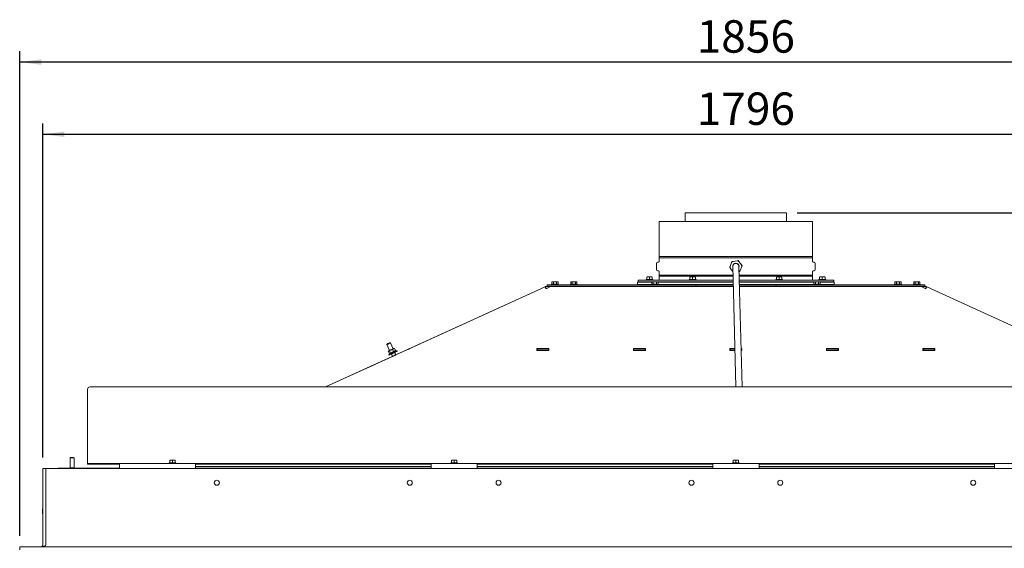
# Paper-space layout 'voor en achteraanzicht' of a CAD drawing. Units: millimetres. Extents: x 297 to 2851, y 92 to 4048.
# Drawn here: x 469 to 1745, y 2837 to 3522 of the extents above; entities that cross this region are included whole.
import ezdxf

# ---------------------------------------------------------------- set-up
doc = ezdxf.new("R2010")
doc.units = ezdxf.units.MM
doc.layers.add('DIM', color=10, linetype='Continuous')
doc.styles.add('SLDTEXTSTYLE1', font='TXT', dxfattribs={"width": 0.7})
doc.styles.add('SLDTEXTSTYLE4', font='TXT', dxfattribs={"width": 0.75})
doc.dimstyles.new('SLDDIMSTYLE2', dxfattribs={"dimtxt": 42, "dimasz": 28, "dimexe": 0, "dimexo": 0.0625, "dimgap": 10.5, "dimtad": 1, "dimdec": 0, "dimlfac": 0.7, "dimrnd": 1e-09, "dimzin": 12, "dimdsep": 46, "dimtxsty": 'SLDTEXTSTYLE4', "dimsah": 1, "dimcen": 0.09, "dimadec": 0, "dimazin": 3, "dimtfac": 1, "dimtofl": 0, "dimtmove": 0, "dimatfit": 3, "dimfxl": 0, "dimfrac": 2, "dimtolj": 1, "dimtzin": 12, "dimarcsym": 0})

# ---------------------------------------------------------------- blocks, each defined once
blk = doc.blocks.new('_D_20')
at = {"layer": 'DIM', "color": 1, "ltscale": 196}
for p, q in [((1476.4, 3271.8), (2647.1, 3271.8)), ((2633.1, 2292.1), (2633.1, 3271.8)), ((2297.7, 2292.1), (2647.1, 2292.1))]:
    blk.add_line(p, q, dxfattribs=at)
for points in [[(2633.1, 3271.8), (2629.6, 3243.8), (2636.6, 3243.8)], [(2633.1, 2292.1), (2636.6, 2320.1), (2629.6, 2320.1)]]:
    blk.add_solid(points, dxfattribs=at)
at = {"layer": 'DIM', "color": 1, "ltscale": 196, "insert": (2578.9, 2651), "char_height": 42, "attachment_point": 1, "rotation": 90, "style": 'SLDTEXTSTYLE1'}
blk.add_mtext('955 - 1350', dxfattribs=at)
blk = doc.blocks.new('_D_23')
at = {"layer": 'DIM', "color": 1, "ltscale": 196}
for p, q in [((499.3, 2954.8), (499.3, 3387.6)), ((2295.1, 2954.8), (2295.1, 3387.6)), ((499.3, 3373.6), (2295.1, 3373.6))]:
    blk.add_line(p, q, dxfattribs=at)
for points in [[(499.3, 3373.6), (527.3, 3370.1), (527.3, 3377.1)], [(2295.1, 3373.6), (2267.1, 3377.1), (2267.1, 3370.1)]]:
    blk.add_solid(points, dxfattribs=at)
at = {"layer": 'DIM', "color": 1, "ltscale": 196, "insert": (1346.5, 3427.7), "char_height": 42, "attachment_point": 1, "style": 'SLDTEXTSTYLE4'}
blk.add_mtext('1796', dxfattribs=at)
blk = doc.blocks.new('_D_24')
at = {"layer": 'DIM', "color": 1, "ltscale": 196}
for p, q in [((469.3, 2853.3), (469.3, 3481.1)), ((2325.1, 2853.3), (2325.1, 3481.1)), ((2325.1, 3467.1), (469.3, 3467.1))]:
    blk.add_line(p, q, dxfattribs=at)
for points in [[(469.3, 3467.1), (497.3, 3463.6), (497.3, 3470.6)], [(2325.1, 3467.1), (2297.1, 3470.6), (2297.1, 3463.6)]]:
    blk.add_solid(points, dxfattribs=at)
at = {"layer": 'DIM', "color": 1, "ltscale": 196, "insert": (1346.5, 3521.3), "char_height": 42, "attachment_point": 1, "style": 'SLDTEXTSTYLE4'}
blk.add_mtext('1856', dxfattribs=at)

psp = doc.layouts.new('voor en achteraanzicht')

# ---------------------------------------------------------------- linework, layer by layer
at = {"linetype": 'Continuous', "lineweight": 15, "ltscale": 14}
for p, q in [((1331.3, 3271.8), (1331.3, 3260.4)), ((1331.3, 3271.8), (1397.2, 3271.8)), ((1397.2, 3271.8), (1463, 3271.8)), ((1463, 3260.4), (1463, 3271.8)), ((1297.9, 3260.4), (1297.9, 3215.1)), ((1297.9, 3260.4), (1496.4, 3260.4)), ((1496.4, 3215.1), (1496.4, 3260.4)), ((1397.2, 3215.1), (1297.9, 3215.1)), ((1496.4, 3215.1), (1397.2, 3215.1)), ((1294.4, 3206.4), (1294.4, 3198.4)), ((1297, 3208.1), (1295.9, 3208)), ((1297.9, 3213.7), (1297.9, 3209.1)), ((1297.9, 3213.7), (1496.4, 3213.7)), ((1389.7, 3202.5), (1391.7, 3207.5)), ((1391.7, 3207.5), (1392.2, 3208.7)), ((1393.2, 3202.3), (1393.6, 3186.3)), ((1393.5, 3208.9), (1398.9, 3209.7)), ((1398.9, 3209.7), (1400.2, 3209.9)), ((1400.2, 3209.9), (1401, 3208.8)), ((1401, 3208.8), (1404.4, 3204.6)), ((1401.6, 3186.5), (1401.2, 3202.5)), ((1404.7, 3202.3), (1402.7, 3197.3)), ((1404.4, 3204.6), (1405.2, 3203.5)), ((1496.4, 3209.1), (1496.4, 3213.7)), ((1498.5, 3208), (1497.3, 3208.1)), ((1499.9, 3198.4), (1499.9, 3206.4)), ((1295.9, 3196.8), (1297, 3196.7)), ((1297.9, 3195.7), (1297.9, 3191.1)), ((1393.5, 3191.1), (1297.9, 3191.1)), ((1297.9, 3189.7), (1297.9, 3184.6)), ((1297.9, 3189.7), (1393.5, 3189.7)), ((1390, 3200.2), (1389.2, 3201.2)), ((1393.3, 3195.9), (1390, 3200.2)), ((1496.4, 3191.1), (1401.5, 3191.1)), ((1401.5, 3189.7), (1496.4, 3189.7)), ((1402.7, 3197.3), (1402.2, 3196)), ((1496.4, 3191.1), (1496.4, 3195.7)), ((1496.4, 3184.6), (1496.4, 3189.7)), ((1497.3, 3196.7), (1498.5, 3196.8)), ((1152.5, 3176.9), (1152.5, 3178.4)), ((1152.5, 3178.4), (1157.5, 3178.4)), ((1157.5, 3176.9), (1152.5, 3176.9)), ((1152.5, 3176.9), (1152.5, 3176.4)), ((1157.5, 3178.4), (1345.2, 3178.4)), ((1157.5, 3176.9), (1345.2, 3176.9)), ((1158.3, 3179.4), (1158.3, 3178.4)), ((1158.3, 3179.4), (1167.1, 3179.4)), ((1159.2, 3182.6), (1158.7, 3182.5)), ((1158.7, 3182.5), (1159.7, 3182.6)), ((1158.7, 3179.4), (1158.7, 3182.5)), ((1159.7, 3182.6), (1159.2, 3182.6)), ((1162.7, 3182.6), (1159.7, 3182.6)), ((1159.7, 3182.6), (1160.7, 3182.5)), ((1160.6, 3176.9), (1160.6, 3176.4)), ((1160.7, 3182.5), (1162.7, 3182.6)), ((1160.7, 3179.4), (1160.7, 3182.5)), ((1165.8, 3182.6), (1162.7, 3182.6)), ((1164.8, 3182.5), (1165.8, 3182.6)), ((1164.8, 3179.4), (1164.8, 3182.5)), ((1164.8, 3176.4), (1164.8, 3176.9)), ((1165.8, 3182.6), (1166.8, 3182.5)), ((1166.2, 3182.6), (1165.8, 3182.6)), ((1166.8, 3182.5), (1166.2, 3182.6)), ((1166.8, 3179.4), (1166.8, 3182.5)), ((1167.1, 3178.4), (1167.1, 3179.4)), ((1182.8, 3179.4), (1182.8, 3178.4)), ((1182.8, 3179.4), (1191.6, 3179.4)), ((1183.7, 3182.6), (1183.2, 3182.5)), ((1183.2, 3182.5), (1184.2, 3182.6)), ((1183.2, 3179.4), (1183.2, 3182.5)), ((1184.2, 3182.6), (1183.7, 3182.6)), ((1184.2, 3182.6), (1185.2, 3182.5)), ((1187.2, 3182.6), (1184.2, 3182.6)), ((1185.1, 3176.9), (1185.1, 3176.3)), ((1185.2, 3182.5), (1187.2, 3182.6)), ((1185.2, 3179.4), (1185.2, 3182.5)), ((1190.2, 3182.6), (1187.2, 3182.6)), ((1189.2, 3182.5), (1190.2, 3182.6)), ((1189.2, 3179.4), (1189.2, 3182.5)), ((1189.3, 3176.3), (1189.3, 3176.9)), ((1190.2, 3182.6), (1191.3, 3182.5)), ((1190.7, 3182.6), (1190.2, 3182.6)), ((1191.3, 3182.5), (1190.7, 3182.6)), ((1191.3, 3179.4), (1191.3, 3182.5)), ((1191.6, 3178.4), (1191.6, 3179.4)), ((1269.7, 3182), (1269.7, 3179)), ((1269.7, 3182), (1288.2, 3182)), ((1269.7, 3179), (1287.8, 3179)), ((1270.4, 3184.6), (1270.4, 3182.6)), ((1393.6, 3184.6), (1270.4, 3184.6)), ((1288.5, 3182.6), (1270.4, 3182.6)), ((1280.8, 3185.6), (1280.8, 3184.6)), ((1280.8, 3185.6), (1289.6, 3185.6)), ((1281.7, 3188.7), (1283.4, 3188.8)), ((1283.4, 3188.8), (1281.7, 3188.8)), ((1281.7, 3185.6), (1281.7, 3188.7)), ((1283.1, 3182.6), (1283.1, 3182)), ((1283.1, 3179), (1283.1, 3178.4)), ((1283.1, 3176.9), (1283.1, 3176.3)), ((1283.4, 3188.8), (1285.2, 3188.7)), ((1286.9, 3188.8), (1283.4, 3188.8)), ((1285.2, 3188.7), (1286.9, 3188.8)), ((1285.2, 3185.6), (1285.2, 3188.7)), ((1286.9, 3188.8), (1288.7, 3188.7)), ((1288.7, 3188.8), (1286.9, 3188.8)), ((1287.3, 3182), (1287.3, 3182.6)), ((1287.3, 3178.4), (1287.3, 3179)), ((1287.3, 3176.3), (1287.3, 3176.9)), ((1287.8, 3179.4), (1287.8, 3178.4)), ((1287.8, 3179.4), (1296.6, 3179.4)), ((1288.7, 3182.6), (1288.2, 3182.5)), ((1288.2, 3182.5), (1289.2, 3182.6)), ((1288.2, 3179.4), (1288.2, 3182.5)), ((1288.7, 3185.6), (1288.7, 3188.7)), ((1289.2, 3182.6), (1288.7, 3182.6)), ((1292.2, 3182.6), (1289.2, 3182.6)), ((1289.2, 3182.6), (1290.2, 3182.5)), ((1289.6, 3184.6), (1289.6, 3185.6)), ((1290.1, 3176.9), (1290.1, 3176.3)), ((1290.2, 3182.5), (1292.2, 3182.6)), ((1290.2, 3179.4), (1290.2, 3182.5)), ((1295.2, 3182.6), (1292.2, 3182.6)), ((1294.2, 3182.5), (1295.2, 3182.6)), ((1294.2, 3179.4), (1294.2, 3182.5)), ((1294.3, 3176.3), (1294.3, 3176.9)), ((1295.2, 3182.6), (1296.3, 3182.5)), ((1295.7, 3182.6), (1295.2, 3182.6)), ((1296.3, 3182.5), (1295.7, 3182.6)), ((1393.7, 3182.6), (1295.9, 3182.6)), ((1296.3, 3179.4), (1296.3, 3182.5)), ((1296.3, 3182), (1393.7, 3182)), ((1296.6, 3178.4), (1296.6, 3179.4)), ((1296.6, 3179), (1393.8, 3179)), ((1297.9, 3182.6), (1297.9, 3182)), ((1331.3, 3176.9), (1331.3, 3176.3)), ((1336.8, 3185.6), (1336.8, 3184.6)), ((1336.8, 3185.6), (1345.6, 3185.6)), ((1337.7, 3188.7), (1339.4, 3188.8)), ((1339.4, 3188.8), (1337.7, 3188.8)), ((1337.7, 3185.6), (1337.7, 3188.7)), ((1339.1, 3182.6), (1339.1, 3182)), ((1339.1, 3179), (1339.1, 3178.4)), ((1339.1, 3176.9), (1339.1, 3176.3)), ((1342.9, 3188.8), (1339.4, 3188.8)), ((1339.4, 3188.8), (1341.2, 3188.7)), ((1341.2, 3188.7), (1342.9, 3188.8)), ((1341.2, 3185.6), (1341.2, 3188.7)), ((1342.9, 3188.8), (1344.7, 3188.7)), ((1344.7, 3188.8), (1342.9, 3188.8)), ((1343.3, 3182), (1343.3, 3182.6)), ((1343.3, 3178.4), (1343.3, 3179)), ((1343.3, 3176.3), (1343.3, 3176.9)), ((1344.7, 3185.6), (1344.7, 3188.7)), ((1345.2, 3176.9), (1345.2, 3178.4)), ((1345.2, 3178.4), (1393.8, 3178.4)), ((1345.2, 3176.9), (1393.8, 3176.9)), ((1345.6, 3184.6), (1345.6, 3185.6)), ((1393.6, 3186.3), (1397.3, 3046.3)), ((1405.3, 3046.3), (1401.6, 3186.5)), ((1523.9, 3184.6), (1401.7, 3184.6)), ((1498.5, 3182.6), (1401.7, 3182.6)), ((1401.7, 3182), (1498.2, 3182)), ((1401.8, 3179), (1497.8, 3179)), ((1401.8, 3178.4), (1449.2, 3178.4)), ((1401.9, 3176.9), (1449.2, 3176.9)), ((1448.8, 3185.6), (1448.8, 3184.6)), ((1448.8, 3185.6), (1457.6, 3185.6)), ((1449.2, 3176.9), (1449.2, 3178.4)), ((1449.2, 3178.4), (1636.9, 3178.4)), ((1449.2, 3176.9), (1636.9, 3176.9)), ((1449.7, 3188.7), (1451.4, 3188.8)), ((1451.4, 3188.8), (1449.7, 3188.8)), ((1449.7, 3185.6), (1449.7, 3188.7)), ((1451.1, 3182.6), (1451.1, 3182)), ((1451.1, 3179), (1451.1, 3178.4)), ((1451.1, 3176.9), (1451.1, 3176.3)), ((1451.4, 3188.8), (1453.2, 3188.7)), ((1454.9, 3188.8), (1451.4, 3188.8)), ((1453.2, 3188.7), (1454.9, 3188.8)), ((1453.2, 3185.6), (1453.2, 3188.7)), ((1454.9, 3188.8), (1456.7, 3188.7)), ((1456.7, 3188.8), (1454.9, 3188.8)), ((1455.3, 3182), (1455.3, 3182.6)), ((1455.3, 3178.4), (1455.3, 3179)), ((1455.3, 3176.3), (1455.3, 3176.9)), ((1456.7, 3185.6), (1456.7, 3188.7)), ((1457.6, 3184.6), (1457.6, 3185.6)), ((1463, 3176.3), (1463, 3176.9)), ((1496.4, 3182), (1496.4, 3182.6)), ((1497.8, 3179.4), (1497.8, 3178.4)), ((1497.8, 3179.4), (1506.6, 3179.4)), ((1498.7, 3182.6), (1498.2, 3182.5)), ((1498.2, 3182.5), (1499.2, 3182.6)), ((1498.2, 3179.4), (1498.2, 3182.5)), ((1499.2, 3182.6), (1498.7, 3182.6)), ((1502.2, 3182.6), (1499.2, 3182.6)), ((1499.2, 3182.6), (1500.2, 3182.5)), ((1500.1, 3176.9), (1500.1, 3176.3)), ((1500.2, 3182.5), (1502.2, 3182.6)), ((1500.2, 3179.4), (1500.2, 3182.5)), ((1505.2, 3182.6), (1502.2, 3182.6)), ((1504.2, 3182.5), (1505.2, 3182.6)), ((1504.2, 3179.4), (1504.2, 3182.5)), ((1504.3, 3176.3), (1504.3, 3176.9)), ((1504.8, 3185.6), (1504.8, 3184.6)), ((1504.8, 3185.6), (1513.6, 3185.6)), ((1505.2, 3182.6), (1506.3, 3182.5)), ((1505.7, 3182.6), (1505.2, 3182.6)), ((1505.7, 3188.7), (1507.4, 3188.8)), ((1507.4, 3188.8), (1505.7, 3188.8)), ((1505.7, 3185.6), (1505.7, 3188.7)), ((1506.3, 3182.5), (1505.7, 3182.6)), ((1523.9, 3182.6), (1505.9, 3182.6)), ((1506.3, 3179.4), (1506.3, 3182.5)), ((1506.3, 3182), (1507.6, 3182)), ((1506.6, 3178.4), (1506.6, 3179.4)), ((1506.6, 3179), (1507.6, 3179)), ((1507.1, 3182.6), (1507.1, 3182)), ((1507.1, 3179), (1507.1, 3178.4)), ((1507.1, 3176.9), (1507.1, 3176.3)), ((1507.4, 3188.8), (1509.2, 3188.7)), ((1510.9, 3188.8), (1507.4, 3188.8)), ((1507.6, 3182), (1524.7, 3182)), ((1507.6, 3179), (1524.7, 3179)), ((1509.2, 3188.7), (1510.9, 3188.8)), ((1509.2, 3185.6), (1509.2, 3188.7)), ((1510.9, 3188.8), (1512.7, 3188.7)), ((1512.7, 3188.8), (1510.9, 3188.8)), ((1511.3, 3182), (1511.3, 3182.6)), ((1511.3, 3178.4), (1511.3, 3179)), ((1511.3, 3176.3), (1511.3, 3176.9)), ((1512.7, 3185.6), (1512.7, 3188.7)), ((1513.6, 3184.6), (1513.6, 3185.6)), ((1523.9, 3184.6), (1523.9, 3182.6)), ((1524.7, 3179), (1524.7, 3182)), ((1602.8, 3179.4), (1602.8, 3178.4)), ((1602.8, 3179.4), (1611.6, 3179.4)), ((1603.7, 3182.6), (1603.2, 3182.5)), ((1603.2, 3182.5), (1604.2, 3182.6)), ((1603.2, 3179.4), (1603.2, 3182.5)), ((1604.2, 3182.6), (1603.7, 3182.6)), ((1604.2, 3182.6), (1605.2, 3182.5)), ((1607.2, 3182.6), (1604.2, 3182.6)), ((1605.1, 3176.9), (1605.1, 3176.3)), ((1605.2, 3182.5), (1607.2, 3182.6)), ((1605.2, 3179.4), (1605.2, 3182.5)), ((1610.2, 3182.6), (1607.2, 3182.6)), ((1609.2, 3182.5), (1610.2, 3182.6)), ((1609.2, 3179.4), (1609.2, 3182.5)), ((1609.3, 3176.3), (1609.3, 3176.9)), ((1610.2, 3182.6), (1611.3, 3182.5)), ((1610.7, 3182.6), (1610.2, 3182.6)), ((1611.3, 3182.5), (1610.7, 3182.6)), ((1611.3, 3179.4), (1611.3, 3182.5)), ((1611.6, 3178.4), (1611.6, 3179.4)), ((1627.2, 3179.4), (1627.2, 3178.4)), ((1627.2, 3179.4), (1636, 3179.4)), ((1628.1, 3182.6), (1627.6, 3182.5)), ((1627.6, 3182.5), (1628.6, 3182.6)), ((1627.6, 3179.4), (1627.6, 3182.5)), ((1628.6, 3182.6), (1628.1, 3182.6)), ((1628.6, 3182.6), (1629.6, 3182.5)), ((1631.6, 3182.6), (1628.6, 3182.6)), ((1629.5, 3176.9), (1629.5, 3176.4)), ((1629.6, 3179.4), (1629.6, 3182.5)), ((1631.6, 3182.6), (1633.6, 3182.5)), ((1634.7, 3182.6), (1631.6, 3182.6)), ((1633.6, 3182.5), (1634.7, 3182.6)), ((1633.6, 3179.4), (1633.6, 3182.5)), ((1633.7, 3176.4), (1633.7, 3176.9)), ((1634.7, 3182.6), (1635.7, 3182.5)), ((1635.1, 3182.6), (1634.7, 3182.6)), ((1635.7, 3182.5), (1635.1, 3182.6)), ((1635.7, 3179.4), (1635.7, 3182.5)), ((1636, 3178.4), (1636, 3179.4)), ((1636.9, 3178.4), (1641.9, 3178.4)), ((1641.9, 3176.9), (1636.9, 3176.9)), ((1641.9, 3178.4), (1641.9, 3176.9)), ((1641.9, 3176.4), (1641.9, 3176.9)), ((1150, 3176.1), (865.7, 3046.3)), ((1150, 3176.1), (974.1, 3095.8)), ((1160.6, 3176.4), (1151.2, 3176.4)), ((1151.2, 3176.4), (1156.5, 3176.4)), ((1151.2, 3173.6), (1157, 3176.3)), ((1151.2, 3174.4), (1152.7, 3174.4)), ((1156.5, 3176.4), (1174, 3176.4)), ((1156.5, 3176.4), (1156.5, 3176.1)), ((1393.9, 3176.3), (1157, 3176.3)), ((1174, 3176.4), (1164.8, 3176.4)), ((1174, 3176.4), (1174, 3176.4)), ((1174, 3176.4), (1174, 3176.3)), ((1174, 3176.4), (1174, 3176.3)), ((1637.4, 3176.3), (1401.9, 3176.3)), ((1620.3, 3176.4), (1620.3, 3176.3)), ((1637.9, 3176.4), (1620.3, 3176.4)), ((1620.3, 3176.4), (1620.3, 3176.4)), ((1620.3, 3176.4), (1629.5, 3176.4)), ((1620.3, 3176.4), (1620.3, 3176.3)), ((1633.7, 3176.4), (1643.1, 3176.4)), ((1643.2, 3173.6), (1637.4, 3176.3)), ((1637.9, 3176.4), (1637.9, 3176.1)), ((1643.1, 3176.4), (1637.9, 3176.4)), ((1643.1, 3174.4), (1641.7, 3174.4)), ((1644.4, 3176.1), (1928.6, 3046.3)), ((1644.4, 3176.1), (1820.2, 3095.8)), ((945.3, 3101.9), (945.1, 3101.2)), ((945.1, 3101.2), (948.6, 3093.5)), ((949.6, 3103.3), (949, 3103.6)), ((953.1, 3095.6), (949.6, 3103.3)), ((948.3, 3089.3), (946.8, 3092.5)), ((947, 3092.6), (947.5, 3093)), ((947.2, 3092.9), (947, 3092.7)), ((948.4, 3089.5), (947.4, 3088)), ((947.4, 3088), (947.6, 3087.6)), ((947.5, 3093), (948.3, 3093.2)), ((948.3, 3093.2), (950.3, 3094.3)), ((949.8, 3089.9), (948.3, 3093.2)), ((950.3, 3094.3), (952.5, 3095)), ((950.7, 3089), (952.1, 3086)), ((954, 3091.8), (952.5, 3095)), ((954.8, 3096.2), (954.5, 3096.2)), ((955.1, 3096.3), (954.8, 3096.2)), ((956.6, 3093), (955.1, 3096.3)), ((956.6, 3088), (955.2, 3091)), ((974.1, 3095.8), (956.5, 3087.8)), ((956.5, 3087.8), (956.6, 3088)), ((958.1, 3092.9), (956.6, 3093.1)), ((958.3, 3092.5), (958.1, 3092.9)), ((972.4, 3095), (974.1, 3095.8)), ((972.4, 3095), (974.1, 3095.8)), ((972.4, 3095), (974.1, 3095.8)), ((973.1, 3095.3), (972.4, 3095)), ((973.1, 3095.3), (972.4, 3095)), ((973.1, 3095.3), (972.4, 3095)), ((972.4, 3095), (972.4, 3095)), ((972.4, 3095), (972.4, 3095)), ((972.4, 3095), (972.4, 3095)), ((978.8, 3097.9), (973.1, 3095.3)), ((974.1, 3095.8), (973.1, 3095.3)), ((974.1, 3095.8), (973.1, 3095.3)), ((978.8, 3097.9), (974.1, 3095.8)), ((978.8, 3097.9), (974.1, 3095.8)), ((974.1, 3095.8), (974.8, 3096.1)), ((974.1, 3095.8), (974.8, 3096.1)), ((974.1, 3095.8), (974.1, 3095.8)), ((974.1, 3095.8), (974.2, 3095.8)), ((974.2, 3095.8), (974.8, 3096.1)), ((974.8, 3096.1), (978.8, 3097.9)), ((974.8, 3096.1), (978.8, 3097.9)), ((974.8, 3096.1), (978.8, 3097.9)), ((974.8, 3096.1), (974.8, 3096.1)), ((974.8, 3096.1), (974.8, 3096.1)), ((974.8, 3096.1), (974.8, 3096.1)), ((978.8, 3097.9), (978.8, 3097.9)), ((978.8, 3097.9), (978.8, 3097.9)), ((978.8, 3097.9), (978.8, 3097.9)), ((978.8, 3097.9), (978.8, 3097.9)), ((978.8, 3097.9), (978.8, 3097.9)), ((978.8, 3097.9), (978.8, 3097.9)), ((1139.4, 3096.3), (1155, 3096.3)), ((1139.4, 3093.5), (1139.4, 3096.3)), ((1139.4, 3096.1), (1155, 3096.1)), ((1139.7, 3095.8), (1139.4, 3095.8)), ((1139.7, 3093.8), (1139.4, 3093.8)), ((1155, 3093.5), (1139.4, 3093.5)), ((1139.7, 3093.8), (1139.7, 3095.8)), ((1139.7, 3095.8), (1154.7, 3095.8)), ((1139.7, 3093.8), (1154.7, 3093.8)), ((1154.7, 3093.8), (1154.7, 3095.8)), ((1155, 3095.8), (1154.7, 3095.8)), ((1155, 3093.8), (1154.7, 3093.8)), ((1155, 3096.3), (1155, 3093.5)), ((1264.4, 3096.3), (1280, 3096.3)), ((1264.4, 3093.5), (1264.4, 3096.3)), ((1264.4, 3096.1), (1280, 3096.1)), ((1264.7, 3095.8), (1264.4, 3095.8)), ((1264.7, 3093.8), (1264.4, 3093.8)), ((1280, 3093.5), (1264.4, 3093.5)), ((1264.7, 3093.8), (1264.7, 3095.8)), ((1264.7, 3095.8), (1279.7, 3095.8)), ((1264.7, 3093.8), (1279.7, 3093.8)), ((1279.7, 3093.8), (1279.7, 3095.8)), ((1280, 3095.8), (1279.7, 3095.8)), ((1280, 3093.8), (1279.7, 3093.8)), ((1280, 3096.3), (1280, 3093.5)), ((1389.4, 3096.3), (1396, 3096.3)), ((1389.4, 3093.5), (1389.4, 3096.3)), ((1389.4, 3096.1), (1396, 3096.1)), ((1389.7, 3095.8), (1389.4, 3095.8)), ((1389.7, 3093.8), (1389.4, 3093.8)), ((1396, 3093.5), (1389.4, 3093.5)), ((1389.7, 3093.8), (1389.7, 3095.8)), ((1389.7, 3095.8), (1396, 3095.8)), ((1389.7, 3093.8), (1396, 3093.8)), ((1390.3, 3093.8), (1390.2, 3093.5)), ((1395.1, 3093.8), (1395.1, 3093.5)), ((1404, 3096.3), (1405, 3096.3)), ((1404, 3096.1), (1405, 3096.1)), ((1404, 3095.8), (1404.7, 3095.8)), ((1404, 3093.8), (1404.7, 3093.8)), ((1405, 3093.5), (1404, 3093.5)), ((1404.7, 3093.8), (1404.7, 3095.8)), ((1405, 3095.8), (1404.7, 3095.8)), ((1405, 3093.8), (1404.7, 3093.8)), ((1405, 3093.5), (1405, 3096.3)), ((1530, 3096.3), (1514.4, 3096.3)), ((1514.4, 3096.3), (1514.4, 3093.5)), ((1530, 3096.1), (1514.4, 3096.1)), ((1514.7, 3095.8), (1514.4, 3095.8)), ((1514.7, 3093.8), (1514.4, 3093.8)), ((1514.4, 3093.5), (1530, 3093.5)), ((1514.7, 3093.8), (1514.7, 3095.8)), ((1514.7, 3095.8), (1529.7, 3095.8)), ((1514.7, 3093.8), (1529.7, 3093.8)), ((1529.7, 3093.8), (1529.7, 3095.8)), ((1530, 3095.8), (1529.7, 3095.8)), ((1530, 3093.8), (1529.7, 3093.8)), ((1530, 3093.5), (1530, 3096.3)), ((1655, 3096.3), (1639.4, 3096.3)), ((1639.4, 3096.3), (1639.4, 3093.5)), ((1655, 3096.1), (1639.4, 3096.1)), ((1639.7, 3095.8), (1639.4, 3095.8)), ((1639.7, 3093.8), (1639.4, 3093.8)), ((1639.4, 3093.5), (1655, 3093.5)), ((1639.7, 3093.8), (1639.7, 3095.8)), ((1639.7, 3095.8), (1654.7, 3095.8)), ((1639.7, 3093.8), (1654.7, 3093.8)), ((1654.7, 3093.8), (1654.7, 3095.8)), ((1655, 3095.8), (1654.7, 3095.8)), ((1655, 3093.8), (1654.7, 3093.8)), ((1655, 3093.5), (1655, 3096.3)), ((952.3, 3085.9), (865.7, 3046.3)), ((929.7, 3075.5), (915.1, 3068.9)), ((915.1, 3068.9), (929.7, 3075.5)), ((929.7, 3075.5), (929.7, 3075.5)), ((952.1, 3086), (952.3, 3085.9)), ((915.1, 3068.9), (915.1, 3068.9)), ((557.2, 2976.4), (557.2, 3043.4)), ((2234.2, 3046.3), (560.2, 3046.3)), ((557.2, 2976.1), (557.2, 2976.4)), ((557.2, 2947.7), (557.2, 2976.1)), ((535.2, 2954.8), (534.7, 2954.3)), ((534.7, 2954.3), (534.7, 2941.5)), ((534.7, 2954.3), (535.8, 2954.3)), ((535.2, 2954.8), (536.1, 2954.8)), ((535.8, 2954.3), (539.7, 2954.3)), ((536.1, 2954.8), (539.2, 2954.8)), ((539.7, 2954.3), (539.2, 2954.8)), ((539.7, 2941.5), (539.7, 2954.3)), ((557.2, 2947.1), (557.2, 2947.7)), ((557.2, 2946.1), (557.2, 2947.1)), ((557.2, 2947.1), (560.2, 2947.1)), ((2234.2, 2947.1), (560.2, 2947.1)), ((697.2, 2947.3), (598.7, 2947.3)), ((598.7, 2947.1), (598.7, 2947.3)), ((598.7, 2940.8), (598.7, 2947)), ((662.8, 2948.1), (662.8, 2947.3)), ((662.8, 2948.1), (671.6, 2948.1)), ((663.7, 2951.3), (665.4, 2951.4)), ((665.4, 2951.4), (663.7, 2951.4)), ((663.7, 2948.1), (663.7, 2951.3)), ((665.4, 2951.4), (667.2, 2951.3)), ((668.9, 2951.4), (665.4, 2951.4)), ((667.2, 2951.3), (668.9, 2951.4)), ((667.2, 2948.1), (667.2, 2951.3)), ((668.9, 2951.4), (670.7, 2951.3)), ((670.7, 2951.4), (668.9, 2951.4)), ((670.7, 2948.1), (670.7, 2951.3)), ((671.6, 2947.3), (671.6, 2948.1)), ((697.2, 2947.3), (697.2, 2947.1)), ((697.2, 2947), (697.2, 2940.8)), ((1062.2, 2947.3), (1002.2, 2947.3)), ((1002.2, 2947.1), (1002.2, 2947.3)), ((1002.2, 2940.8), (1002.2, 2947)), ((1027.8, 2948.1), (1027.8, 2947.3)), ((1027.8, 2948.1), (1036.6, 2948.1)), ((1028.7, 2951.3), (1030.4, 2951.4)), ((1030.4, 2951.4), (1028.7, 2951.4)), ((1028.7, 2948.1), (1028.7, 2951.3)), ((1033.9, 2951.4), (1030.4, 2951.4)), ((1030.4, 2951.4), (1032.2, 2951.3)), ((1032.2, 2951.3), (1033.9, 2951.4)), ((1032.2, 2948.1), (1032.2, 2951.3)), ((1033.9, 2951.4), (1035.7, 2951.3)), ((1035.7, 2951.4), (1033.9, 2951.4)), ((1035.7, 2948.1), (1035.7, 2951.3)), ((1036.6, 2947.3), (1036.6, 2948.1)), ((1062.2, 2947.3), (1062.2, 2947.1)), ((1062.2, 2947), (1062.2, 2940.8)), ((1427.2, 2947.3), (1367.2, 2947.3)), ((1367.2, 2947.1), (1367.2, 2947.3)), ((1367.2, 2940.8), (1367.2, 2947)), ((1392.8, 2948.1), (1392.8, 2947.3)), ((1392.8, 2948.1), (1401.6, 2948.1)), ((1393.7, 2951.3), (1395.4, 2951.4)), ((1395.4, 2951.4), (1393.7, 2951.4)), ((1393.7, 2948.1), (1393.7, 2951.3)), ((1398.9, 2951.4), (1395.4, 2951.4)), ((1395.4, 2951.4), (1397.2, 2951.3)), ((1397.2, 2951.3), (1398.9, 2951.4)), ((1397.2, 2948.1), (1397.2, 2951.3)), ((1398.9, 2951.4), (1400.7, 2951.3)), ((1400.7, 2951.4), (1398.9, 2951.4)), ((1400.7, 2948.1), (1400.7, 2951.3)), ((1401.6, 2947.3), (1401.6, 2948.1)), ((1427.2, 2947.3), (1427.2, 2947.1)), ((1427.2, 2947), (1427.2, 2940.8)), ((1732.2, 2947.1), (1732.2, 2947.3)), ((1792.2, 2947.3), (1732.2, 2947.3)), ((1732.2, 2940.8), (1732.2, 2947)), ((499.3, 2841.8), (499.3, 2940.8)), ((503.3, 2940.8), (499.3, 2940.8)), ((2291.1, 2940.8), (503.3, 2940.8)), ((503.3, 2940.8), (503.3, 2841.8)), ((519.3, 2940.8), (519.3, 2941.3)), ((519.3, 2941.3), (521.3, 2941.3)), ((598.7, 2941.3), (521.3, 2941.3)), ((534.7, 2941.5), (534.9, 2941.3)), ((534.7, 2941.5), (535.8, 2941.5)), ((535.8, 2941.5), (539.7, 2941.5)), ((539.5, 2941.3), (539.7, 2941.5)), ((560.2, 2946.1), (557.2, 2946.1)), ((598.7, 2946.1), (560.2, 2946.1)), ((1002.2, 2946.1), (697.2, 2946.1)), ((697.2, 2943.3), (1002.2, 2943.3)), ((1002.2, 2941.3), (697.2, 2941.3)), ((1367.2, 2946.1), (1062.2, 2946.1)), ((1062.2, 2943.3), (1367.2, 2943.3)), ((1367.2, 2941.3), (1062.2, 2941.3)), ((1732.2, 2946.1), (1427.2, 2946.1)), ((1427.2, 2943.3), (1732.2, 2943.3)), ((1732.2, 2941.3), (1427.2, 2941.3)), ((498.8, 2888.3), (498.8, 2885.3)), ((498.8, 2885.3), (498.8, 2882.3)), ((469.3, 2839.3), (469.3, 2835.3)), ((2325.1, 2839.3), (469.3, 2839.3))]:
    psp.add_line(p, q, dxfattribs=at)
at = {"linetype": 'Continuous', "lineweight": 15, "ltscale": 14, "flags": 128}
for points in [[(945.1, 3101.2), (945.2, 3101.3), (945.7, 3101.5), (946.5, 3101.9), (947.3, 3102.3)], [(947.1, 3102.7), (947.8, 3103), (948.4, 3103.3), (948.8, 3103.5), (949, 3103.6), (948.8, 3103.5), (948.4, 3103.3), (947.8, 3103), (947.1, 3102.7), (946.4, 3102.4), (945.9, 3102.1), (945.5, 3102), (945.3, 3101.9), (945.5, 3102), (945.9, 3102.1), (946.4, 3102.4), (947.1, 3102.7)], [(947.3, 3102.3), (948.2, 3102.7), (949, 3103), (949.4, 3103.2), (949.6, 3103.3), (949.6, 3103.3)], [(947.5, 3093), (947.3, 3092.9), (947.3, 3092.9), (947.2, 3092.9), (947.3, 3092.9), (947.4, 3093), (947.5, 3093), (947.8, 3093.1), (948, 3093.3)], [(947.4, 3088), (947.4, 3088), (947.7, 3088.1), (948.2, 3088.4), (949.1, 3088.8), (950.2, 3089.3), (951.5, 3089.9), (952.8, 3090.5), (954.1, 3091.1), (955.4, 3091.7), (956.5, 3092.2), (957.3, 3092.6), (957.9, 3092.8), (958.1, 3092.9), (958.1, 3092.9)], [(950.3, 3094.3), (949.9, 3094.1), (949.4, 3093.9), (949, 3093.7), (948.6, 3093.5), (948.2, 3093.4), (947.9, 3093.2), (947.7, 3093.1), (947.5, 3093)], [(958.3, 3092.5), (958.3, 3092.5), (958.1, 3092.4), (957.5, 3092.1), (956.7, 3091.7), (955.6, 3091.2), (954.4, 3090.7), (953, 3090), (951.7, 3089.4), (950.4, 3088.9), (949.3, 3088.4), (948.5, 3088), (947.9, 3087.7), (947.6, 3087.6), (947.6, 3087.6)], [(948, 3093.3), (948.4, 3093.4), (948.6, 3093.5)], [(953.1, 3095.6), (953.1, 3095.6), (952.6, 3095.4), (952, 3095.1), (951.1, 3094.7), (950.2, 3094.3), (949.4, 3093.9), (948.9, 3093.6), (948.6, 3093.5), (948.6, 3093.5)], [(953.7, 3095.9), (953.4, 3095.7), (953, 3095.5), (952.6, 3095.4), (952.2, 3095.2), (951.7, 3095), (951.3, 3094.7), (950.8, 3094.5), (950.3, 3094.3)], [(952.3, 3085.9), (952.3, 3085.8), (952.1, 3085.8), (952.3, 3085.8), (952.8, 3086.1), (953.5, 3086.4), (954.4, 3086.8), (955.3, 3087.2), (956, 3087.5), (956.5, 3087.8), (956.7, 3087.8)], [(953.1, 3095.6), (953.1, 3095.6), (953.5, 3095.8), (953.8, 3095.9), (954.1, 3096), (954.3, 3096.1)], [(954.3, 3096.1), (954.4, 3096.2), (954.5, 3096.2), (954.5, 3096.2), (954.5, 3096.2), (954.4, 3096.2), (954.2, 3096.1), (954, 3096), (953.7, 3095.9)], [(954.3, 3087), (955.2, 3087.4), (955.9, 3087.7), (956.4, 3087.9), (956.6, 3088), (956.6, 3088)], [(956.7, 3087.8), (956.5, 3087.8), (956.5, 3087.8)], [(952.1, 3086), (952.2, 3086), (952.7, 3086.3), (953.5, 3086.6), (954.3, 3087)]]:
    psp.add_lwpolyline(points, dxfattribs=at)
at = {"linetype": 'Continuous', "lineweight": 15, "ltscale": 196}
for centre in [(724.7, 2922.3), (974.7, 2922.3), (1089.7, 2922.3), (1339.7, 2922.3), (1454.7, 2922.3), (1704.7, 2922.3)]:
    psp.add_circle(centre, 3.25, dxfattribs=at)
for centre, radius, start, end in [((1295.5, 3214.4), 2.5, 343.7398, 16.2602), ((1498.8, 3214.4), 2.5, 163.7398, 196.2602), ((1296, 3206.4), 1.6, 95, 180), ((1296.9, 3209.1), 1, 275, 0), ((1397.2, 3202.4), 7.5, 179.1738, 197.0948), ((1397.2, 3202.4), 7.5, 119.1738, 137.0948), ((1397.2, 3202.4), 4.1, 348.8196, 194.1804), ((1397.2, 3202.4), 4, 1.5, 181.5), ((1397.2, 3202.4), 4, 128.1343, 181.5), ((1397.2, 3202.4), 4, 1.6337, 128.1343), ((1397.2, 3202.4), 7.5, 59.1738, 77.0948), ((1397.2, 3202.4), 7.5, 359.1738, 17.0948), ((1497.4, 3209.1), 1, 180, 265), ((1498.3, 3206.4), 1.6, 0, 85), ((1296, 3198.4), 1.6, 180, 265), ((1296.9, 3195.7), 1, 0, 85), ((1295.5, 3190.4), 2.5, 343.7398, 16.2602), ((1397.2, 3202.4), 7.5, 303.731, 317.0948), ((1498.8, 3190.4), 2.5, 163.7398, 196.2602), ((1497.4, 3195.7), 1, 95, 180), ((1498.3, 3198.4), 1.6, 275, 0), ((1151.2, 3173.4), 3, 90.0356, 114.5356), ((1151.2, 3173.4), 3, 90.0356, 114.5356), ((1151.2, 3173.4), 1, 90.0356, 114.5356), ((1643.1, 3173.4), 3, 65.4644, 89.9644), ((1643.1, 3173.4), 3, 65.4644, 89.9644), ((1643.1, 3173.4), 1, 65.4644, 89.9644), ((560.2, 3043.3), 2.98, 89.5648, 179.5581), ((499, 2888.3), 0.25, 360, 180), ((499, 2882.3), 0.25, 180, 0), ((496.8, 2841.8), 2.5, 270, 0)]:
    psp.add_arc(centre, radius, start, end, dxfattribs=at)
for centre, major_axis, ratio, start_param, end_param in [((1162.2, 3176.4), (1.6, 0), 0.000042, 2.967402, 3.315784), ((1632.2, 3176.4), (1.6, 0), 0.000042, 6.108994, 6.457376), ((496.8, 2841.8), (6.5, 0), 0.384615, 4.712389, 6.283185)]:
    psp.add_ellipse(centre, major_axis=major_axis, ratio=ratio, start_param=start_param, end_param=end_param, dxfattribs=at)
at = {"linetype": 'Continuous', "lineweight": 15, "ltscale": 14}
for points, knots in [([(1389.2, 3201.2), (1389.3, 3201.5), (1389.4, 3201.9), (1389.6, 3202.3), (1389.7, 3202.5)], [0, 0, 0, 0, 0.571319, 1, 1, 1, 1]), ([(1392.2, 3208.7), (1392.4, 3208.8), (1392.9, 3208.8), (1393.3, 3208.9), (1393.5, 3208.9)], [0, 0, 0, 0, 0.571319, 1, 1, 1, 1]), ([(1405.2, 3203.5), (1405.1, 3203.3), (1404.9, 3202.9), (1404.8, 3202.4), (1404.7, 3202.3)], [0, 0, 0, 0, 0.571319, 1, 1, 1, 1]), ([(1402.2, 3196), (1401.9, 3196), (1401.7, 3195.9), (1401.4, 3195.9), (1401.4, 3195.9)], [0, 0, 0, 0, 0.92683, 1, 1, 1, 1]), ([(1162.7, 3182.6), (1163.2, 3182.6), (1163.9, 3182.6), (1164.6, 3182.5), (1164.8, 3182.5)], [0, 0, 0, 0, 0.750835, 1, 1, 1, 1]), ([(1187.2, 3182.6), (1187.7, 3182.6), (1188.4, 3182.6), (1189.1, 3182.5), (1189.2, 3182.5)], [0, 0, 0, 0, 0.750835, 1, 1, 1, 1]), ([(1292.2, 3182.6), (1292.7, 3182.6), (1293.4, 3182.6), (1294.1, 3182.5), (1294.2, 3182.5)], [0, 0, 0, 0, 0.750835, 1, 1, 1, 1]), ([(1502.2, 3182.6), (1502.7, 3182.6), (1503.4, 3182.6), (1504.1, 3182.5), (1504.2, 3182.5)], [0, 0, 0, 0, 0.750835, 1, 1, 1, 1]), ([(1607.2, 3182.6), (1607.7, 3182.6), (1608.4, 3182.6), (1609.1, 3182.5), (1609.2, 3182.5)], [0, 0, 0, 0, 0.750835, 1, 1, 1, 1]), ([(1629.6, 3182.5), (1629.8, 3182.5), (1630.4, 3182.6), (1631.1, 3182.6), (1631.6, 3182.6)], [0, 0, 0, 0, 0.249165, 1, 1, 1, 1]), ([(948.5, 3089.5), (948.6, 3089.7), (948.9, 3090.1), (949.5, 3090), (949.8, 3089.9)], [0, 0, 0, 0, 0.44456, 1, 1, 1, 1]), ([(949.8, 3089.9), (950.5, 3090.4), (951.7, 3091.4), (953.2, 3091.7), (954, 3091.8)], [0, 0, 0, 0, 0.534709, 1, 1, 1, 1]), ([(952.5, 3095), (952.6, 3095.1), (952.9, 3095.4), (953.4, 3095.7), (953.7, 3095.9)], [0, 0, 0, 0, 0.226371, 1, 1, 1, 1]), ([(953.7, 3095.9), (954.1, 3096), (954.6, 3096.2), (955.1, 3096.2), (955.1, 3096.3)], [0, 0, 0, 0, 0.957858, 1, 1, 1, 1]), ([(954, 3091.8), (954, 3091.9), (954.5, 3092.4), (955.3, 3093), (956.2, 3093), (956.6, 3093)], [0, 0, 0, 0, 0.127081, 0.6323, 1, 1, 1, 1])]:
    psp.add_open_spline(points, degree=3, knots=knots, dxfattribs=at)
for points in [[(1150, 3176.1), (1150, 3176.1), (1150.1, 3176), (1150.3, 3175.4), (1150.7, 3174.6), (1151, 3174), (1151.2, 3173.6)], [(1644.4, 3176.1), (1644.3, 3176.1), (1644.3, 3176), (1644, 3175.4), (1643.6, 3174.6), (1643.4, 3174), (1643.2, 3173.6)]]:
    psp.add_open_spline(points, degree=3, dxfattribs=at)

# ---------------------------------------------------------------- dimensions: what is measured, and where the dimension line sits
at = {"layer": 'DIM', "color": 1, "ltscale": 14}
for base, p1, p2, picture, middle in [((469.3, 3467.1), (2325.1, 2839.3), (469.3, 2839.3), '_D_24', (1408.6, 3467.1)), ((2295.1, 3373.6), (499.3, 2940.8), (2295.1, 2940.8), '_D_23', (1408.6, 3373.6))]:
    dim = psp.add_linear_dim(base=base, p1=p1, p2=p2, dimstyle='SLDDIMSTYLE2', dxfattribs=at)
    dim.commit()
    dim.dimension.update_dxf_attribs({"geometry": picture, "text_midpoint": middle, "dimtype": 160})
dim = psp.add_linear_dim(base=(2633.1, 3271.8), p1=(2283.7, 2292.1), p2=(1462.4, 3271.8), angle=90, text='955 - 1350', dimstyle='SLDDIMSTYLE2', dxfattribs=at)
dim.commit()
dim.dimension.update_dxf_attribs({"geometry": '_D_20', "text_midpoint": (2633.1, 2784.5), "dimtype": 160})

doc.saveas('drawing.dxf')
